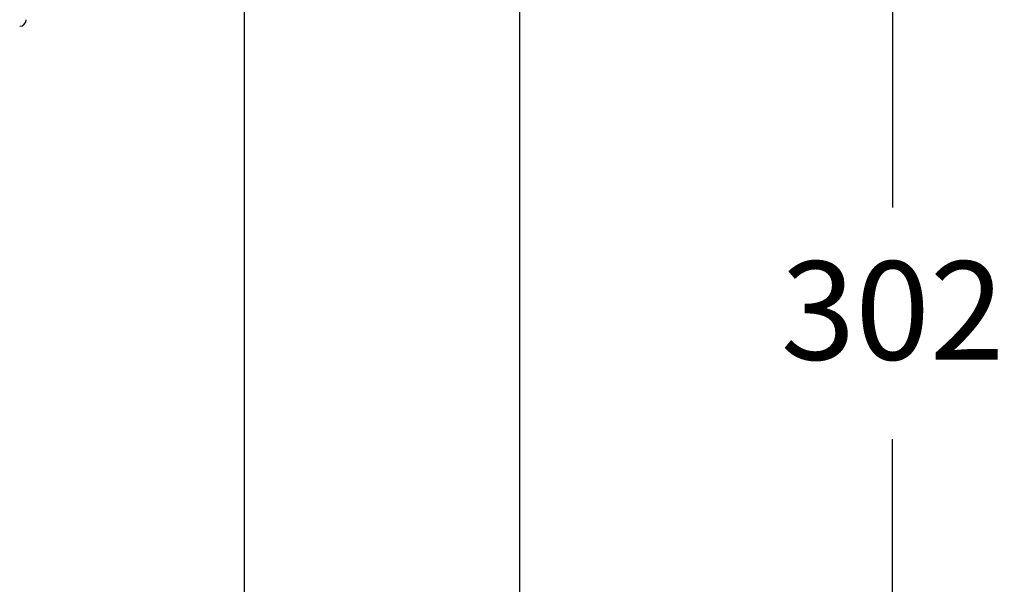
# Model space of a CAD drawing. Units: millimetres. Extents: x 164.7 to 230.1, y 98.1 to 162.3.
# Drawn here: x 192.8 to 207.8, y 117.9 to 126.5 of the extents above; entities that cross this region are included whole.
import ezdxf

# ---------------------------------------------------------------- set-up
doc = ezdxf.new("R2010")
doc.units = ezdxf.units.MM
doc.header["$PDSIZE"] = -1
doc.layers.add('COTAS', color=253, linetype='Continuous')
doc.layers.add('CUERPO', color=7, linetype='Continuous')
doc.styles.add('ARIAL', font='arial.ttf')
doc.dimstyles.new('RS__E1_10_', dxfattribs={"dimtxt": 1.5, "dimasz": 0.7, "dimexe": 0.5, "dimexo": 1, "dimgap": 1, "dimtad": 0, "dimtih": 1, "dimtoh": 1, "dimdec": 0, "dimlfac": 10, "dimdsep": 46, "dimtxsty": 'ARIAL', "dimcen": 0, "dimclrd": 256, "dimclre": 256, "dimclrt": 256, "dimadec": 0, "dimazin": 0, "dimtfac": 1, "dimtdec": 0, "dimtofl": 0, "dimtmove": 0, "dimatfit": 3, "dimfxl": 1, "dimarcsym": 0})

# ---------------------------------------------------------------- blocks, each defined once
blk = doc.blocks.new('*D23')
at = {"layer": 'COTAS', "lineweight": -2, "transparency": 16777216}
for p, q in [((199.275, 137.007), (206.56, 137.007)), ((206.06, 136.307), (206.06, 123.649)), ((206.06, 107.485), (206.06, 120.116)), ((199.275, 106.785), (206.56, 106.785))]:
    blk.add_line(p, q, dxfattribs=at)
at = {"layer": 'COTAS', "transparency": 16777216}
for points in [[(205.943, 136.307), (206.177, 136.307), (206.06, 137.007)], [(205.943, 107.485), (206.177, 107.485), (206.06, 106.785)]]:
    blk.add_solid(points, dxfattribs=at)
at = {"layer": 'Defpoints', "color": 0, "transparency": 16777216}
for p in [(198.275, 137.007), (206.06, 137.007), (198.275, 106.785)]:
    blk.add_point(p, dxfattribs=at)
at = {"layer": 'COTAS', "transparency": 16777216, "insert": (206.06, 121.883), "char_height": 1.5, "attachment_point": 5, "style": 'ARIAL'}
blk.add_mtext('302', dxfattribs=at)

msp = doc.modelspace()

# ---------------------------------------------------------------- linework, layer by layer
at = {"layer": 'CUERPO'}
for p, q in [((200.375, 111.396), (200.375, 132.396)), ((196.175, 127.896), (196.175, 115.896))]:
    msp.add_line(p, q, dxfattribs=at)
msp.add_arc((192.752, 126.51), 0.1, 270.3438, 359.3279, dxfattribs=at)

# ---------------------------------------------------------------- dimensions: what is measured, and where the dimension line sits
at = {"layer": 'COTAS'}
dim = msp.add_linear_dim(base=(206.06, 137.007), p1=(198.275, 106.785), p2=(198.275, 137.007), angle=90, dimstyle='RS__E1_10_', dxfattribs=at)
dim.commit()
dim.dimension.update_dxf_attribs({"geometry": '*D23', "text_midpoint": (206.06, 121.883), "dimtype": 160})

doc.saveas('drawing.dxf')
